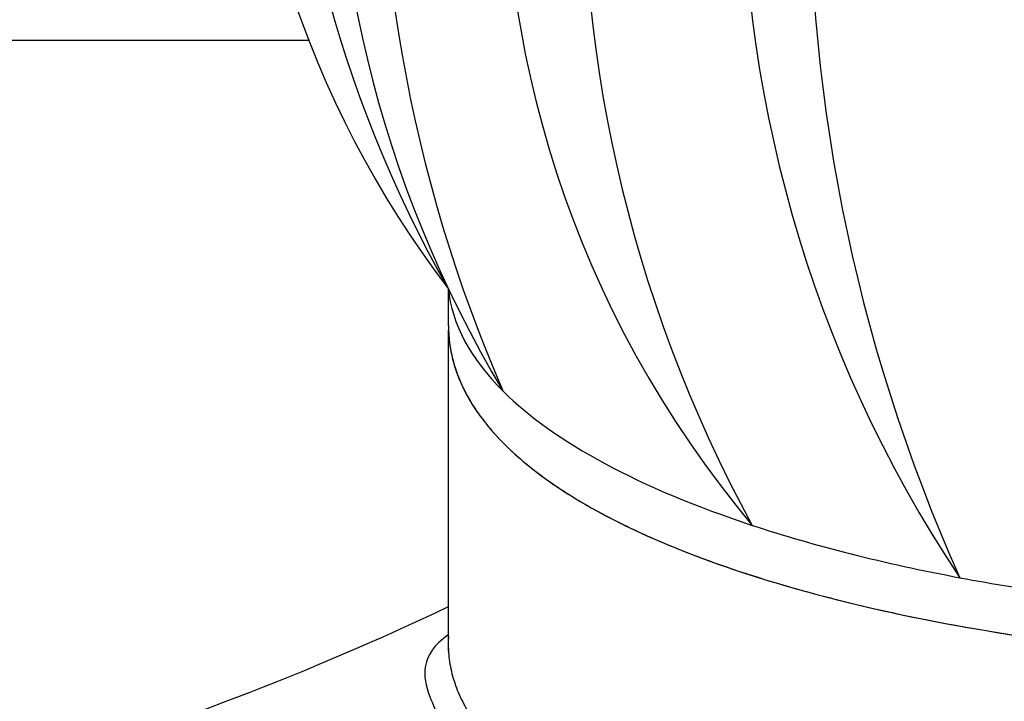
# Model space of a CAD drawing. Units: millimetres. Extents: x -3332883 to 40920555, y -16353787 to 552614.
# Drawn here: x 809210 to 810558, y 407980 to 408914 of the extents above; entities that cross this region are included whole.
import ezdxf

# ---------------------------------------------------------------- set-up
doc = ezdxf.new("R2010")
doc.units = ezdxf.units.MM
doc.layers.add('Shing2', color=90, linetype='Continuous')
doc.layers.add('Steel', color=24, linetype='Continuous')

msp = doc.modelspace()

# ---------------------------------------------------------------- linework, layer by layer
msp.add_circle((811107.835, 408943.666), 5527.265)
at = {"layer": 'Shing2', "lineweight": 30}
msp.add_line((805581.449, 408885.817), (809605.655, 408885.817), dxfattribs=at)
msp.add_arc((808066.666, 411747.182), 4027.601, 277.509921, 295.440841, dxfattribs=at)
at = {"layer": 'Steel', "color": 251}
for p, q in [((809796.736, 408494.724), (809796.736, 408545.324)), ((809796.839, 408049.024), (809796.839, 408488.667)), ((809796.839, 408049.024), (809796.839, 408488.667))]:
    msp.add_line(p, q, dxfattribs=at)
for centre, radius, start, end in [((810903.657, 409390.375), 1392.619, 140.114374, 217.359015), ((811261.461, 409382.485), 1687.086, 147.723349, 209.750041), ((811267.642, 409241.283), 1627.245, 142.264591, 210.929931), ((811728.927, 409213.856), 2025.672, 149.656754, 203.537768), ((811331.959, 409157.219), 1458.84, 134.053075, 219.904262), ((811331.959, 409157.219), 1458.84, 134.053075, 219.904262), ((811874.606, 409128.577), 1893.263, 145.325465, 208.631872), ((811874.606, 409128.577), 1893.263, 145.325465, 208.631872), ((811973.186, 409132.653), 1773.509, 143.239138, 213.660405), ((811973.186, 409132.653), 1773.509, 143.239138, 213.660405), ((812653.502, 409114.241), 2362.375, 152.800589, 204.098954), ((812653.502, 409114.241), 2362.375, 152.800589, 204.098954), ((811728.927, 409213.856), 2025.672, 203.536845, 203.537215)]:
    msp.add_arc(centre, radius, start, end, dxfattribs=at)
for major_axis, ratio, start_param, end_param in [((-1334.54, 2.324), 0.3510555, 0.03331355, 0.33917906), ((-1334.54, 2.324), 0.3510555, 0.03331355, 0.33917906), ((-1334.54, 2.324), 0.3510555, 0.03331355, 0.33917906), ((-1333.827, 0), 0.34841164, 6.62023152, 6.62024797), ((-1333.827, 0), 0.34841164, 6.62023152, 6.62024797), ((-1333.827, 0), 0.34841164, 6.62023152, 6.62024797), ((-1333.827, 0), 0.34841164, 6.62024797, 7.09521931), ((-1333.827, 0), 0.34841164, 6.62024797, 7.09521931), ((-1333.827, 0), 0.34841164, 6.62024797, 7.09521931), ((-1333.827, 0), 0.34841164, 7.09521931, 7.35904667), ((-1333.827, 0), 0.34841164, 7.09521931, 7.35904667), ((-1333.827, 0), 0.34841164, 7.09521931, 7.35904667), ((-1333.827, 0), 0.34841164, 7.35904667, 7.59298249), ((-1333.827, 0), 0.34841164, 7.35904667, 7.59298249), ((-1333.827, 0), 0.34841164, 7.35904667, 7.59298249)]:
    msp.add_ellipse((811130.562, 408558.605), major_axis=major_axis, ratio=ratio, start_param=start_param, end_param=end_param, dxfattribs=at)
for points, knots in [([(809796.736, 408494.724), (809796.736, 408461.483), (809806.093, 408428.566), (809839.579, 408368.046), (809863.463, 408340.157), (809922.966, 408288.128), (809958.686, 408263.925), (810103.292, 408184.412), (810241.908, 408137.173), (810566.649, 408066.472), (810752.483, 408043.322), (811136.656, 408025.304), (811334.708, 408030.467), (811705.562, 408068.232), (811878.073, 408100.757), (812138.794, 408179.776), (812236.794, 408222.221), (812359.832, 408303.362), (812398.649, 408338.434), (812445.997, 408407.484), (812459.378, 408440.125), (812464.009, 408480.745), (812464.388, 408487.513), (812464.39, 408494.281)], [6.28318531, 6.28318531, 6.28318531, 6.28318531, 6.46119651, 6.46119651, 6.63920772, 6.63920772, 6.81721893, 6.81721893, 7.26397537, 7.26397537, 7.71073182, 7.71073182, 8.15748827, 8.15748827, 8.60424472, 8.60424472, 8.966704, 8.966704, 9.20539884, 9.20539884, 9.38772497, 9.38772497, 9.42402026, 9.42402026, 9.42402026, 9.42402026]), ([(809796.839, 408488.667), (809797.9, 408457.491), (809807.111, 408426.726), (809839.579, 408368.046), (809863.463, 408340.157), (809922.966, 408288.128), (809958.686, 408263.925), (810103.292, 408184.412), (810241.908, 408137.173), (810566.649, 408066.472), (810752.483, 408043.322), (811136.656, 408025.304), (811334.708, 408030.467), (811705.562, 408068.232), (811878.073, 408100.757), (812138.794, 408179.776), (812236.794, 408222.221), (812359.832, 408303.362), (812398.649, 408338.434), (812445.997, 408407.484), (812459.378, 408440.125), (812463.995, 408480.618), (812464.374, 408487.258), (812464.389, 408493.898)], [6.29400454, 6.29400454, 6.29400454, 6.29400454, 6.46119651, 6.46119651, 6.63920772, 6.63920772, 6.81721893, 6.81721893, 7.26397537, 7.26397537, 7.71073182, 7.71073182, 8.15748827, 8.15748827, 8.60424472, 8.60424472, 8.966704, 8.966704, 9.20539884, 9.20539884, 9.38772497, 9.38772497, 9.42333612, 9.42333612, 9.42333612, 9.42333612]), ([(809796.839, 408488.667), (809797.9, 408457.491), (809807.111, 408426.726), (809839.579, 408368.046), (809863.463, 408340.157), (809922.966, 408288.128), (809958.686, 408263.925), (810103.292, 408184.412), (810241.908, 408137.173), (810566.649, 408066.472), (810752.483, 408043.322), (811136.656, 408025.304), (811334.708, 408030.467), (811705.562, 408068.232), (811878.073, 408100.757), (812138.794, 408179.776), (812236.794, 408222.221), (812359.832, 408303.362), (812398.649, 408338.434), (812445.997, 408407.484), (812459.378, 408440.125), (812463.995, 408480.618), (812464.374, 408487.258), (812464.389, 408493.898)], [6.29400454, 6.29400454, 6.29400454, 6.29400454, 6.46119651, 6.46119651, 6.63920772, 6.63920772, 6.81721893, 6.81721893, 7.26397537, 7.26397537, 7.71073182, 7.71073182, 8.15748827, 8.15748827, 8.60424472, 8.60424472, 8.966704, 8.966704, 9.20539884, 9.20539884, 9.38772497, 9.38772497, 9.42333612, 9.42333612, 9.42333612, 9.42333612]), ([(809822.495, 408398.925), (809822.608, 408398.718), (809822.722, 408398.512), (809825.023, 408394.353), (809827.332, 408390.441), (809829.76, 408386.568)], [6.4599833365, 6.4599833365, 6.4599833365, 6.4599833365, 6.4611965133, 6.4611965133, 6.4844494532, 6.4844494532, 6.4844494532, 6.4844494532]), ([(809822.495, 408398.925), (809822.608, 408398.718), (809822.722, 408398.512), (809825.023, 408394.353), (809827.332, 408390.441), (809829.76, 408386.568)], [6.4599833365, 6.4599833365, 6.4599833365, 6.4599833365, 6.4611965133, 6.4611965133, 6.4844494532, 6.4844494532, 6.4844494532, 6.4844494532]), ([(809822.495, 408398.925), (809822.608, 408398.718), (809822.722, 408398.512), (809825.023, 408394.353), (809827.332, 408390.441), (809829.76, 408386.568)], [6.4599833365, 6.4599833365, 6.4599833365, 6.4599833365, 6.4611965133, 6.4611965133, 6.4844494532, 6.4844494532, 6.4844494532, 6.4844494532]), ([(809822.495, 408398.925), (809822.608, 408398.718), (809822.722, 408398.512), (809825.023, 408394.353), (809827.332, 408390.441), (809829.76, 408386.568)], [6.4599833365, 6.4599833365, 6.4599833365, 6.4599833365, 6.4611965133, 6.4611965133, 6.4844494532, 6.4844494532, 6.4844494532, 6.4844494532]), ([(809822.495, 408398.925), (809822.608, 408398.718), (809822.722, 408398.512), (809825.023, 408394.353), (809827.332, 408390.441), (809829.76, 408386.568)], [6.4599833365, 6.4599833365, 6.4599833365, 6.4599833365, 6.4611965133, 6.4611965133, 6.4844494532, 6.4844494532, 6.4844494532, 6.4844494532]), ([(809822.495, 408398.925), (809822.608, 408398.718), (809822.722, 408398.512), (809825.023, 408394.353), (809827.332, 408390.441), (809829.76, 408386.568)], [6.4599833365, 6.4599833365, 6.4599833365, 6.4599833365, 6.4611965133, 6.4611965133, 6.4844494532, 6.4844494532, 6.4844494532, 6.4844494532]), ([(809889.376, 408317.539), (809890.644, 408316.403), (809891.924, 408315.271), (809900.065, 408308.152), (809907.232, 408302.258), (809914.71, 408296.456)], [6.6314848555, 6.6314848555, 6.6314848555, 6.6314848555, 6.6392077195, 6.6392077195, 6.6801974267, 6.6801974267, 6.6801974267, 6.6801974267]), ([(809889.376, 408317.539), (809890.644, 408316.403), (809891.924, 408315.271), (809900.065, 408308.152), (809907.232, 408302.258), (809914.71, 408296.456)], [6.6314848555, 6.6314848555, 6.6314848555, 6.6314848555, 6.6392077195, 6.6392077195, 6.6801974267, 6.6801974267, 6.6801974267, 6.6801974267]), ([(809889.376, 408317.539), (809890.644, 408316.403), (809891.924, 408315.271), (809900.065, 408308.152), (809907.232, 408302.258), (809914.71, 408296.456)], [6.6314848555, 6.6314848555, 6.6314848555, 6.6314848555, 6.6392077195, 6.6392077195, 6.6801974267, 6.6801974267, 6.6801974267, 6.6801974267]), ([(809889.376, 408317.539), (809890.644, 408316.403), (809891.924, 408315.271), (809900.065, 408308.152), (809907.232, 408302.258), (809914.71, 408296.456)], [6.6314848555, 6.6314848555, 6.6314848555, 6.6314848555, 6.6392077195, 6.6392077195, 6.6801974267, 6.6801974267, 6.6801974267, 6.6801974267]), ([(809889.376, 408317.539), (809890.644, 408316.403), (809891.924, 408315.271), (809900.065, 408308.152), (809907.232, 408302.258), (809914.71, 408296.456)], [6.6314848555, 6.6314848555, 6.6314848555, 6.6314848555, 6.6392077195, 6.6392077195, 6.6801974267, 6.6801974267, 6.6801974267, 6.6801974267]), ([(809889.376, 408317.539), (809890.644, 408316.403), (809891.924, 408315.271), (809900.065, 408308.152), (809907.232, 408302.258), (809914.71, 408296.456)], [6.6314848555, 6.6314848555, 6.6314848555, 6.6314848555, 6.6392077195, 6.6392077195, 6.6801974267, 6.6801974267, 6.6801974267, 6.6801974267]), ([(809973.559, 408256.411), (809982.068, 408251.288), (809990.846, 408246.241), (810002.252, 408239.969), (810004.635, 408238.674), (810007.037, 408237.384)], [6.778153594, 6.778153594, 6.778153594, 6.778153594, 6.8172189256, 6.8172189256, 6.8274354119, 6.8274354119, 6.8274354119, 6.8274354119]), ([(809973.559, 408256.411), (809982.068, 408251.288), (809990.846, 408246.241), (810002.252, 408239.969), (810004.635, 408238.674), (810007.037, 408237.384)], [6.778153594, 6.778153594, 6.778153594, 6.778153594, 6.8172189256, 6.8172189256, 6.8274354119, 6.8274354119, 6.8274354119, 6.8274354119]), ([(809973.559, 408256.411), (809982.068, 408251.288), (809990.846, 408246.241), (810002.252, 408239.969), (810004.635, 408238.674), (810007.037, 408237.384)], [6.778153594, 6.778153594, 6.778153594, 6.778153594, 6.8172189256, 6.8172189256, 6.8274354119, 6.8274354119, 6.8274354119, 6.8274354119]), ([(809973.559, 408256.411), (809982.068, 408251.288), (809990.846, 408246.241), (810002.252, 408239.969), (810004.635, 408238.674), (810007.037, 408237.384)], [6.778153594, 6.778153594, 6.778153594, 6.778153594, 6.8172189256, 6.8172189256, 6.8274354119, 6.8274354119, 6.8274354119, 6.8274354119]), ([(809973.559, 408256.411), (809982.068, 408251.288), (809990.846, 408246.241), (810002.252, 408239.969), (810004.635, 408238.674), (810007.037, 408237.384)], [6.778153594, 6.778153594, 6.778153594, 6.778153594, 6.8172189256, 6.8172189256, 6.8274354119, 6.8274354119, 6.8274354119, 6.8274354119]), ([(809973.559, 408256.411), (809982.068, 408251.288), (809990.846, 408246.241), (810002.252, 408239.969), (810004.635, 408238.674), (810007.037, 408237.384)], [6.778153594, 6.778153594, 6.778153594, 6.778153594, 6.8172189256, 6.8172189256, 6.8274354119, 6.8274354119, 6.8274354119, 6.8274354119]), ([(810121.6, 408184.93), (810203.765, 408152.645), (810299.032, 408124.736), (810405.853, 408101.479), (810407.43, 408101.138), (810409.009, 408100.797)], [6.974392984, 6.974392984, 6.974392984, 6.974392984, 7.263975374, 7.263975374, 7.268307636, 7.268307636, 7.268307636, 7.268307636]), ([(810121.6, 408184.93), (810203.765, 408152.645), (810299.032, 408124.736), (810405.853, 408101.479), (810407.43, 408101.138), (810409.009, 408100.797)], [6.974392984, 6.974392984, 6.974392984, 6.974392984, 7.263975374, 7.263975374, 7.268307636, 7.268307636, 7.268307636, 7.268307636]), ([(810121.6, 408184.93), (810203.765, 408152.645), (810299.032, 408124.736), (810405.853, 408101.479), (810407.43, 408101.138), (810409.009, 408100.797)], [6.974392984, 6.974392984, 6.974392984, 6.974392984, 7.263975374, 7.263975374, 7.268307636, 7.268307636, 7.268307636, 7.268307636]), ([(810121.6, 408184.93), (810203.765, 408152.645), (810299.032, 408124.736), (810405.853, 408101.479), (810407.43, 408101.138), (810409.009, 408100.797)], [6.974392984, 6.974392984, 6.974392984, 6.974392984, 7.263975374, 7.263975374, 7.268307636, 7.268307636, 7.268307636, 7.268307636]), ([(810121.6, 408184.93), (810203.765, 408152.645), (810299.032, 408124.736), (810405.853, 408101.479), (810407.43, 408101.138), (810409.009, 408100.797)], [6.974392984, 6.974392984, 6.974392984, 6.974392984, 7.263975374, 7.263975374, 7.268307636, 7.268307636, 7.268307636, 7.268307636]), ([(810121.6, 408184.93), (810203.765, 408152.645), (810299.032, 408124.736), (810405.853, 408101.479), (810407.43, 408101.138), (810409.009, 408100.797)], [6.974392984, 6.974392984, 6.974392984, 6.974392984, 7.263975374, 7.263975374, 7.268307636, 7.268307636, 7.268307636, 7.268307636]), ([(809796.839, 408071.656), (809756.881, 408043.349), (809761.291, 408014.432), (809780.613, 407961.408), (809795.382, 407936.958), (809823.036, 407903.663), (809833.612, 407892.764), (809845.028, 407882.449)], [6.237747401, 6.237747401, 6.237747401, 6.237747401, 6.36503599, 6.36503599, 6.492324578, 6.492324578, 6.560149659, 6.560149659, 6.560149659, 6.560149659]), ([(809845.028, 407882.449), (809855.037, 407873.407), (809865.691, 407864.814), (809933.011, 407815.579), (810003.968, 407783.258), (810172.789, 407729.729), (810270.516, 407708.992), (810547.416, 407671.076), (810741.452, 407662.706), (811148.755, 407676.436), (811361.991, 407699.299), (811725.549, 407766.482), (811880.529, 407806.517), (812103.777, 407885.447), (812184.085, 407920.499), (812303.037, 407986.606), (812347.013, 408016.145), (812397.168, 408059.322), (812409.415, 408070.886), (812420.724, 408082.835)], [6.56014966, 6.56014966, 6.56014966, 6.56014966, 6.61961317, 6.61961317, 6.91703466, 6.91703466, 7.21445616, 7.21445616, 7.67789208, 7.67789208, 8.15388049, 8.15388049, 8.55232428, 8.55232428, 8.82214923, 8.82214923, 9.02144834, 9.02144834, 9.09186904, 9.09186904, 9.09186904, 9.09186904]), ([(809845.028, 407882.449), (809855.037, 407873.407), (809865.691, 407864.814), (809933.011, 407815.579), (810003.968, 407783.258), (810172.789, 407729.729), (810270.516, 407708.992), (810547.416, 407671.076), (810741.452, 407662.706), (811148.755, 407676.436), (811361.991, 407699.299), (811725.549, 407766.482), (811880.529, 407806.517), (812103.777, 407885.447), (812184.085, 407920.499), (812303.037, 407986.606), (812347.013, 408016.145), (812397.168, 408059.322), (812409.415, 408070.886), (812420.724, 408082.835)], [6.56014966, 6.56014966, 6.56014966, 6.56014966, 6.61961317, 6.61961317, 6.91703466, 6.91703466, 7.21445616, 7.21445616, 7.67789208, 7.67789208, 8.15388049, 8.15388049, 8.55232428, 8.55232428, 8.82214923, 8.82214923, 9.02144834, 9.02144834, 9.09186904, 9.09186904, 9.09186904, 9.09186904]), ([(809796.839, 408049.024), (809796.929, 408047.537), (809797.04, 408046.051), (809797.171, 408044.566), (809797.564, 408040.114), (809798.141, 408035.685), (809798.893, 408031.286)], [6.2750000266, 6.2750000266, 6.2750000266, 6.2750000266, 6.2831853072, 6.2831853072, 6.2831853072, 6.3077290949, 6.3077290949, 6.3077290949, 6.3077290949]), ([(809796.839, 408049.024), (809796.929, 408047.537), (809797.04, 408046.051), (809797.171, 408044.566), (809797.564, 408040.114), (809798.141, 408035.685), (809798.893, 408031.286)], [6.2750000266, 6.2750000266, 6.2750000266, 6.2750000266, 6.2831853072, 6.2831853072, 6.2831853072, 6.3077290949, 6.3077290949, 6.3077290949, 6.3077290949]), ([(809796.839, 408049.024), (809796.929, 408047.537), (809797.04, 408046.051), (809797.171, 408044.566), (809797.564, 408040.114), (809798.141, 408035.685), (809798.893, 408031.286)], [6.2750000266, 6.2750000266, 6.2750000266, 6.2750000266, 6.2831853072, 6.2831853072, 6.2831853072, 6.3077290949, 6.3077290949, 6.3077290949, 6.3077290949]), ([(809796.839, 408049.024), (809796.929, 408047.537), (809797.04, 408046.051), (809797.171, 408044.566), (809797.564, 408040.114), (809798.141, 408035.685), (809798.893, 408031.286)], [6.2750000266, 6.2750000266, 6.2750000266, 6.2750000266, 6.2831853072, 6.2831853072, 6.2831853072, 6.3077290949, 6.3077290949, 6.3077290949, 6.3077290949]), ([(809796.839, 408049.024), (809796.929, 408047.537), (809797.04, 408046.051), (809797.171, 408044.566), (809797.564, 408040.114), (809798.141, 408035.685), (809798.893, 408031.286)], [6.2750000266, 6.2750000266, 6.2750000266, 6.2750000266, 6.2831853072, 6.2831853072, 6.2831853072, 6.3077290949, 6.3077290949, 6.3077290949, 6.3077290949]), ([(809796.839, 408049.024), (809796.929, 408047.537), (809797.04, 408046.051), (809797.171, 408044.566), (809797.564, 408040.114), (809798.141, 408035.685), (809798.893, 408031.286)], [6.2750000266, 6.2750000266, 6.2750000266, 6.2750000266, 6.2831853072, 6.2831853072, 6.2831853072, 6.3077290949, 6.3077290949, 6.3077290949, 6.3077290949]), ([(809796.839, 408049.024), (809796.929, 408047.537), (809797.04, 408046.051), (809797.171, 408044.566), (809797.564, 408040.114), (809798.141, 408035.685), (809798.893, 408031.286)], [6.2750000266, 6.2750000266, 6.2750000266, 6.2750000266, 6.2831853072, 6.2831853072, 6.2831853072, 6.3077290949, 6.3077290949, 6.3077290949, 6.3077290949]), ([(809796.839, 408049.024), (809796.929, 408047.537), (809797.04, 408046.051), (809797.171, 408044.566), (809797.564, 408040.114), (809798.141, 408035.685), (809798.893, 408031.286)], [6.2750000266, 6.2750000266, 6.2750000266, 6.2750000266, 6.2831853072, 6.2831853072, 6.2831853072, 6.3077290949, 6.3077290949, 6.3077290949, 6.3077290949]), ([(809815.959, 407980.341), (809820.056, 407972.25), (809824.748, 407964.38), (809829.995, 407956.755), (809830.012, 407956.73), (809830.029, 407956.706)], [6.4059042457, 6.4059042457, 6.4059042457, 6.4059042457, 6.4548358829, 6.4548358829, 6.4549918211, 6.4549918211, 6.4549918211, 6.4549918211]), ([(809815.959, 407980.341), (809820.056, 407972.25), (809824.748, 407964.38), (809829.995, 407956.755), (809830.012, 407956.73), (809830.029, 407956.706)], [6.4059042457, 6.4059042457, 6.4059042457, 6.4059042457, 6.4548358829, 6.4548358829, 6.4549918211, 6.4549918211, 6.4549918211, 6.4549918211]), ([(809815.959, 407980.341), (809820.056, 407972.25), (809824.748, 407964.38), (809829.995, 407956.755), (809830.012, 407956.73), (809830.029, 407956.706)], [6.4059042457, 6.4059042457, 6.4059042457, 6.4059042457, 6.4548358829, 6.4548358829, 6.4549918211, 6.4549918211, 6.4549918211, 6.4549918211]), ([(809815.959, 407980.341), (809820.056, 407972.25), (809824.748, 407964.38), (809829.995, 407956.755), (809830.012, 407956.73), (809830.029, 407956.706)], [6.4059042457, 6.4059042457, 6.4059042457, 6.4059042457, 6.4548358829, 6.4548358829, 6.4549918211, 6.4549918211, 6.4549918211, 6.4549918211]), ([(809815.959, 407980.341), (809820.056, 407972.25), (809824.748, 407964.38), (809829.995, 407956.755), (809830.012, 407956.73), (809830.029, 407956.706)], [6.4059042457, 6.4059042457, 6.4059042457, 6.4059042457, 6.4548358829, 6.4548358829, 6.4549918211, 6.4549918211, 6.4549918211, 6.4549918211]), ([(809815.959, 407980.341), (809820.056, 407972.25), (809824.748, 407964.38), (809829.995, 407956.755), (809830.012, 407956.73), (809830.029, 407956.706)], [6.4059042457, 6.4059042457, 6.4059042457, 6.4059042457, 6.4548358829, 6.4548358829, 6.4549918211, 6.4549918211, 6.4549918211, 6.4549918211]), ([(809815.959, 407980.341), (809820.056, 407972.25), (809824.748, 407964.38), (809829.995, 407956.755), (809830.012, 407956.73), (809830.029, 407956.706)], [6.4059042457, 6.4059042457, 6.4059042457, 6.4059042457, 6.4548358829, 6.4548358829, 6.4549918211, 6.4549918211, 6.4549918211, 6.4549918211]), ([(809815.959, 407980.341), (809820.056, 407972.25), (809824.748, 407964.38), (809829.995, 407956.755), (809830.012, 407956.73), (809830.029, 407956.706)], [6.4059042457, 6.4059042457, 6.4059042457, 6.4059042457, 6.4548358829, 6.4548358829, 6.4549918211, 6.4549918211, 6.4549918211, 6.4549918211])]:
    msp.add_open_spline(points, degree=3, knots=knots, dxfattribs=at)
for points in [[(809796.736, 408494.724), (809796.736, 408492.704), (809796.77, 408490.685), (809796.839, 408488.667)], [(809796.736, 408494.724), (809796.736, 408492.704), (809796.77, 408490.685), (809796.839, 408488.667)], [(809796.736, 408494.724), (809796.736, 408492.704), (809796.77, 408490.685), (809796.839, 408488.667)], [(809796.736, 408494.724), (809796.736, 408492.704), (809796.77, 408490.685), (809796.839, 408488.667)], [(809796.736, 408494.724), (809796.736, 408492.704), (809796.77, 408490.685), (809796.839, 408488.667)], [(809796.736, 408494.724), (809796.736, 408492.704), (809796.77, 408490.685), (809796.839, 408488.667)], [(809796.736, 408494.724), (809796.736, 408492.704), (809796.77, 408490.685), (809796.839, 408488.667)], [(809796.736, 408494.724), (809796.736, 408492.704), (809796.77, 408490.685), (809796.839, 408488.667)], [(809796.839, 408488.667), (809796.96, 408485.111), (809797.187, 408481.56), (809797.518, 408478.017)], [(809796.839, 408488.667), (809796.96, 408485.111), (809797.187, 408481.56), (809797.518, 408478.017)], [(809796.839, 408488.667), (809796.96, 408485.111), (809797.187, 408481.56), (809797.518, 408478.017)], [(809796.839, 408488.667), (809796.96, 408485.111), (809797.187, 408481.56), (809797.518, 408478.017)], [(809796.839, 408488.667), (809796.96, 408485.111), (809797.187, 408481.56), (809797.518, 408478.017)], [(809796.839, 408488.667), (809796.96, 408485.111), (809797.187, 408481.56), (809797.518, 408478.017)], [(809797.518, 408478.017), (809797.941, 408473.479), (809798.535, 408468.956), (809799.293, 408464.451)], [(809797.518, 408478.017), (809797.941, 408473.479), (809798.535, 408468.956), (809799.293, 408464.451)], [(809797.518, 408478.017), (809797.941, 408473.479), (809798.535, 408468.956), (809799.293, 408464.451)], [(809797.518, 408478.017), (809797.941, 408473.479), (809798.535, 408468.956), (809799.293, 408464.451)], [(809797.518, 408478.017), (809797.941, 408473.479), (809798.535, 408468.956), (809799.293, 408464.451)], [(809797.518, 408478.017), (809797.941, 408473.479), (809798.535, 408468.956), (809799.293, 408464.451)], [(809799.293, 408464.451), (809800.056, 408459.922), (809800.985, 408455.412), (809802.076, 408450.929)], [(809799.293, 408464.451), (809800.056, 408459.922), (809800.985, 408455.412), (809802.076, 408450.929)], [(809799.293, 408464.451), (809800.056, 408459.922), (809800.985, 408455.412), (809802.076, 408450.929)], [(809799.293, 408464.451), (809800.056, 408459.922), (809800.985, 408455.412), (809802.076, 408450.929)], [(809799.293, 408464.451), (809800.056, 408459.922), (809800.985, 408455.412), (809802.076, 408450.929)], [(809799.293, 408464.451), (809800.056, 408459.922), (809800.985, 408455.412), (809802.076, 408450.929)], [(809802.076, 408450.929), (809803.162, 408446.466), (809804.408, 408442.028), (809805.808, 408437.622)], [(809802.076, 408450.929), (809803.162, 408446.466), (809804.408, 408442.028), (809805.808, 408437.622)], [(809802.076, 408450.929), (809803.162, 408446.466), (809804.408, 408442.028), (809805.808, 408437.622)], [(809802.076, 408450.929), (809803.162, 408446.466), (809804.408, 408442.028), (809805.808, 408437.622)], [(809802.076, 408450.929), (809803.162, 408446.466), (809804.408, 408442.028), (809805.808, 408437.622)], [(809802.076, 408450.929), (809803.162, 408446.466), (809804.408, 408442.028), (809805.808, 408437.622)], [(809805.808, 408437.622), (809807.214, 408433.2), (809808.776, 408428.81), (809810.489, 408424.458)], [(809805.808, 408437.622), (809807.214, 408433.2), (809808.776, 408428.81), (809810.489, 408424.458)], [(809805.808, 408437.622), (809807.214, 408433.2), (809808.776, 408428.81), (809810.489, 408424.458)], [(809805.808, 408437.622), (809807.214, 408433.2), (809808.776, 408428.81), (809810.489, 408424.458)], [(809805.808, 408437.622), (809807.214, 408433.2), (809808.776, 408428.81), (809810.489, 408424.458)], [(809805.808, 408437.622), (809807.214, 408433.2), (809808.776, 408428.81), (809810.489, 408424.458)], [(809810.489, 408424.458), (809812.198, 408420.117), (809814.056, 408415.814), (809816.06, 408411.555)], [(809810.489, 408424.458), (809812.198, 408420.117), (809814.056, 408415.814), (809816.06, 408411.555)], [(809810.489, 408424.458), (809812.198, 408420.117), (809814.056, 408415.814), (809816.06, 408411.555)], [(809810.489, 408424.458), (809812.198, 408420.117), (809814.056, 408415.814), (809816.06, 408411.555)], [(809810.489, 408424.458), (809812.198, 408420.117), (809814.056, 408415.814), (809816.06, 408411.555)], [(809810.489, 408424.458), (809812.198, 408420.117), (809814.056, 408415.814), (809816.06, 408411.555)], [(809816.06, 408411.555), (809818.062, 408407.299), (809820.208, 408403.087), (809822.495, 408398.925)], [(809816.06, 408411.555), (809818.062, 408407.299), (809820.208, 408403.087), (809822.495, 408398.925)], [(809816.06, 408411.555), (809818.062, 408407.299), (809820.208, 408403.087), (809822.495, 408398.925)], [(809816.06, 408411.555), (809818.062, 408407.299), (809820.208, 408403.087), (809822.495, 408398.925)], [(809816.06, 408411.555), (809818.062, 408407.299), (809820.208, 408403.087), (809822.495, 408398.925)], [(809816.06, 408411.555), (809818.062, 408407.299), (809820.208, 408403.087), (809822.495, 408398.925)], [(809829.76, 408386.568), (809832.326, 408382.476), (809835.024, 408378.427), (809837.852, 408374.421)], [(809829.76, 408386.568), (809832.326, 408382.476), (809835.024, 408378.427), (809837.852, 408374.421)], [(809829.76, 408386.568), (809832.326, 408382.476), (809835.024, 408378.427), (809837.852, 408374.421)], [(809829.76, 408386.568), (809832.326, 408382.476), (809835.024, 408378.427), (809837.852, 408374.421)], [(809829.76, 408386.568), (809832.326, 408382.476), (809835.024, 408378.427), (809837.852, 408374.421)], [(809829.76, 408386.568), (809832.326, 408382.476), (809835.024, 408378.427), (809837.852, 408374.421)], [(809837.852, 408374.421), (809840.661, 408370.442), (809843.598, 408366.505), (809846.659, 408362.609)], [(809837.852, 408374.421), (809840.661, 408370.442), (809843.598, 408366.505), (809846.659, 408362.609)], [(809837.852, 408374.421), (809840.661, 408370.442), (809843.598, 408366.505), (809846.659, 408362.609)], [(809837.852, 408374.421), (809840.661, 408370.442), (809843.598, 408366.505), (809846.659, 408362.609)], [(809837.852, 408374.421), (809840.661, 408370.442), (809843.598, 408366.505), (809846.659, 408362.609)], [(809837.852, 408374.421), (809840.661, 408370.442), (809843.598, 408366.505), (809846.659, 408362.609)], [(809846.659, 408362.609), (809849.742, 408358.685), (809852.952, 408354.802), (809856.284, 408350.959)], [(809846.659, 408362.609), (809849.742, 408358.685), (809852.952, 408354.802), (809856.284, 408350.959)], [(809846.659, 408362.609), (809849.742, 408358.685), (809852.952, 408354.802), (809856.284, 408350.959)], [(809846.659, 408362.609), (809849.742, 408358.685), (809852.952, 408354.802), (809856.284, 408350.959)], [(809846.659, 408362.609), (809849.742, 408358.685), (809852.952, 408354.802), (809856.284, 408350.959)], [(809846.659, 408362.609), (809849.742, 408358.685), (809852.952, 408354.802), (809856.284, 408350.959)], [(809856.284, 408350.959), (809866.246, 408339.473), (809877.306, 408328.344), (809889.376, 408317.539)], [(809856.284, 408350.959), (809866.246, 408339.473), (809877.306, 408328.344), (809889.376, 408317.539)], [(809856.284, 408350.959), (809866.246, 408339.473), (809877.306, 408328.344), (809889.376, 408317.539)], [(809856.284, 408350.959), (809866.246, 408339.473), (809877.306, 408328.344), (809889.376, 408317.539)], [(809856.284, 408350.959), (809866.246, 408339.473), (809877.306, 408328.344), (809889.376, 408317.539)], [(809856.284, 408350.959), (809866.246, 408339.473), (809877.306, 408328.344), (809889.376, 408317.539)], [(809914.71, 408296.456), (809923.697, 408289.484), (809933.132, 408282.646), (809943.006, 408275.937)], [(809914.71, 408296.456), (809923.697, 408289.484), (809933.132, 408282.646), (809943.006, 408275.937)], [(809914.71, 408296.456), (809923.697, 408289.484), (809933.132, 408282.646), (809943.006, 408275.937)], [(809914.71, 408296.456), (809923.697, 408289.484), (809933.132, 408282.646), (809943.006, 408275.937)], [(809914.71, 408296.456), (809923.697, 408289.484), (809933.132, 408282.646), (809943.006, 408275.937)], [(809914.71, 408296.456), (809923.697, 408289.484), (809933.132, 408282.646), (809943.006, 408275.937)], [(809943.006, 408275.937), (809952.765, 408269.304), (809962.953, 408262.798), (809973.559, 408256.411)], [(809943.006, 408275.937), (809952.765, 408269.304), (809962.953, 408262.798), (809973.559, 408256.411)], [(809943.006, 408275.937), (809952.765, 408269.304), (809962.953, 408262.798), (809973.559, 408256.411)], [(809943.006, 408275.937), (809952.765, 408269.304), (809962.953, 408262.798), (809973.559, 408256.411)], [(809943.006, 408275.937), (809952.765, 408269.304), (809962.953, 408262.798), (809973.559, 408256.411)], [(809943.006, 408275.937), (809952.765, 408269.304), (809962.953, 408262.798), (809973.559, 408256.411)], [(810007.037, 408237.384), (810019.569, 408230.651), (810032.599, 408224.056), (810046.108, 408217.602)], [(810007.037, 408237.384), (810019.569, 408230.651), (810032.599, 408224.056), (810046.108, 408217.602)], [(810007.037, 408237.384), (810019.569, 408230.651), (810032.599, 408224.056), (810046.108, 408217.602)], [(810007.037, 408237.384), (810019.569, 408230.651), (810032.599, 408224.056), (810046.108, 408217.602)], [(810007.037, 408237.384), (810019.569, 408230.651), (810032.599, 408224.056), (810046.108, 408217.602)], [(810007.037, 408237.384), (810019.569, 408230.651), (810032.599, 408224.056), (810046.108, 408217.602)], [(810046.108, 408217.602), (810069.832, 408206.268), (810095.031, 408195.37), (810121.6, 408184.93)], [(810046.108, 408217.602), (810069.832, 408206.268), (810095.031, 408195.37), (810121.6, 408184.93)], [(810046.108, 408217.602), (810069.831, 408206.268), (810095.031, 408195.37), (810121.6, 408184.93)], [(810046.108, 408217.602), (810069.832, 408206.268), (810095.031, 408195.37), (810121.6, 408184.93)], [(810046.108, 408217.602), (810069.832, 408206.268), (810095.031, 408195.37), (810121.6, 408184.93)], [(810046.108, 408217.602), (810069.831, 408206.268), (810095.031, 408195.37), (810121.6, 408184.93)], [(810409.009, 408100.797), (810480.312, 408085.42), (810556.082, 408072.387), (810634.876, 408061.86)], [(810409.009, 408100.797), (810480.312, 408085.42), (810556.082, 408072.387), (810634.876, 408061.86)], [(810409.009, 408100.797), (810480.312, 408085.42), (810556.082, 408072.387), (810634.876, 408061.86)], [(810409.009, 408100.797), (810480.312, 408085.42), (810556.082, 408072.387), (810634.876, 408061.86)], [(810409.009, 408100.797), (810480.312, 408085.42), (810556.082, 408072.387), (810634.876, 408061.86)], [(810409.009, 408100.797), (810480.312, 408085.42), (810556.082, 408072.387), (810634.876, 408061.86)], [(809796.839, 408069.361), (809796.432, 408062.582), (809796.427, 408055.793), (809796.839, 408049.024)], [(809796.839, 408069.361), (809796.432, 408062.582), (809796.427, 408055.793), (809796.839, 408049.024)], [(809798.893, 408031.286), (809800.399, 408022.488), (809802.61, 408013.81), (809805.472, 408005.302)], [(809798.893, 408031.286), (809800.399, 408022.488), (809802.61, 408013.81), (809805.472, 408005.302)], [(809798.893, 408031.286), (809800.399, 408022.488), (809802.61, 408013.81), (809805.472, 408005.302)], [(809798.893, 408031.286), (809800.399, 408022.488), (809802.61, 408013.81), (809805.472, 408005.302)], [(809798.893, 408031.286), (809800.399, 408022.488), (809802.61, 408013.81), (809805.472, 408005.302)], [(809798.893, 408031.286), (809800.399, 408022.488), (809802.61, 408013.81), (809805.472, 408005.302)], [(809798.893, 408031.286), (809800.399, 408022.488), (809802.61, 408013.81), (809805.472, 408005.302)], [(809798.893, 408031.286), (809800.399, 408022.488), (809802.61, 408013.81), (809805.472, 408005.302)], [(809805.472, 408005.302), (809808.334, 407996.794), (809811.848, 407988.457), (809815.959, 407980.341)], [(809805.472, 408005.302), (809808.334, 407996.794), (809811.848, 407988.457), (809815.959, 407980.341)], [(809805.472, 408005.302), (809808.334, 407996.794), (809811.848, 407988.457), (809815.959, 407980.341)], [(809805.472, 408005.302), (809808.334, 407996.794), (809811.848, 407988.457), (809815.959, 407980.341)], [(809805.472, 408005.302), (809808.334, 407996.794), (809811.848, 407988.457), (809815.959, 407980.341)], [(809805.472, 408005.302), (809808.334, 407996.794), (809811.848, 407988.457), (809815.959, 407980.341)], [(809805.472, 408005.302), (809808.334, 407996.794), (809811.848, 407988.457), (809815.959, 407980.341)], [(809805.472, 408005.302), (809808.334, 407996.794), (809811.848, 407988.457), (809815.959, 407980.341)]]:
    msp.add_open_spline(points, degree=3, dxfattribs=at)

doc.saveas('drawing.dxf')
